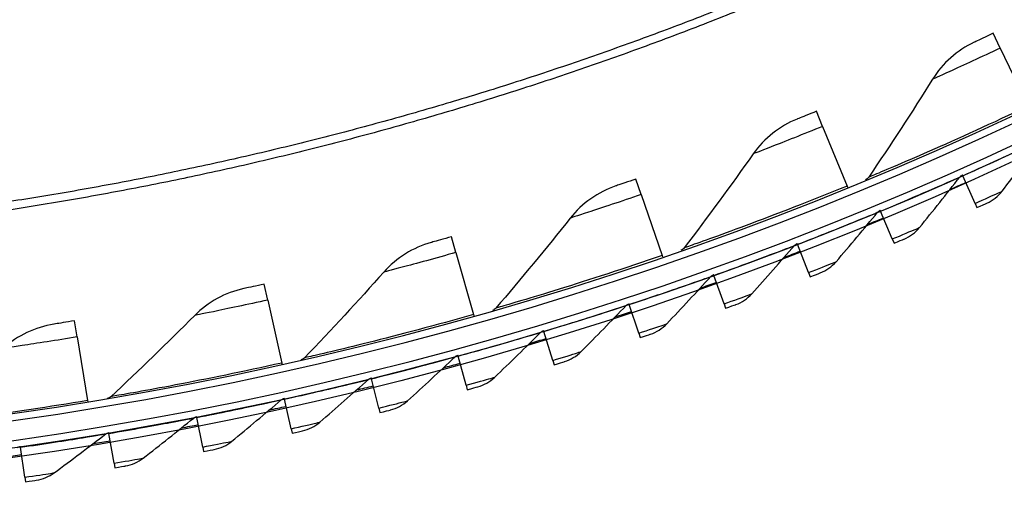
# Model space of a CAD drawing. Units: inches. Extents: x 2 to 86, y 1 to 67.
# Drawn here: x 23.3 to 26.7, y 8.2 to 9.9 of the extents above; entities that cross this region are included whole.
import ezdxf

# ---------------------------------------------------------------- set-up
doc = ezdxf.new("R2010")
doc.units = ezdxf.units.IN
doc.header["$LTSCALE"] = 4
doc.header["$MEASUREMENT"] = 0
doc.layers.add('Visible (ANSI)', color=7, linetype='Continuous')
doc.layers.add('Visible Narrow (ANSI)', color=7, linetype='Continuous')

msp = doc.modelspace()

# ---------------------------------------------------------------- linework, layer by layer
msp.add_circle((21.49895, 20.63028), 12.42785)
at = {"layer": 'Visible (ANSI)'}
for p, q in [((26.7035, 9.76013), (26.67892, 9.81181)), ((26.7035, 9.76013), (26.80063, 9.55586)), ((26.08178, 9.48559), (26.06014, 9.53857)), ((26.08178, 9.48559), (26.1673, 9.27621)), ((26.57248, 9.31238), (26.57128, 9.31506)), ((26.61562, 9.21549), (26.57248, 9.31238)), ((25.44564, 9.24634), (25.42701, 9.30045)), ((26.1673, 9.27621), (26.16885, 9.27241)), ((25.44564, 9.24634), (25.5193, 9.03249)), ((26.61562, 9.21549), (26.62222, 9.20069)), ((26.28482, 9.18858), (26.28369, 9.1913)), ((26.32552, 9.09064), (26.28482, 9.18858)), ((24.7971, 9.04312), (24.78153, 9.09819)), ((25.99414, 9.07204), (25.99308, 9.07479)), ((26.03237, 8.97312), (25.99414, 9.07204)), ((26.32552, 9.09064), (26.33174, 9.07568)), ((24.7971, 9.04312), (24.85865, 8.82548)), ((25.5193, 9.03249), (25.52063, 9.02862)), ((25.70063, 8.96284), (25.69964, 8.96561)), ((26.03237, 8.97312), (26.03821, 8.958)), ((24.13818, 8.87658), (24.12572, 8.93243)), ((25.73636, 8.86299), (25.70063, 8.96284)), ((24.13818, 8.87658), (24.18744, 8.65583)), ((25.40447, 8.86105), (25.40355, 8.86384)), ((25.73636, 8.86299), (25.74182, 8.84773)), ((25.43768, 8.76032), (25.40447, 8.86105)), ((23.47097, 8.74723), (23.46166, 8.80369)), ((24.85865, 8.82548), (24.85977, 8.82154)), ((25.10585, 8.76672), (25.105, 8.76953)), ((25.13652, 8.66519), (25.10585, 8.76672)), ((25.43768, 8.76032), (25.44276, 8.74494)), ((23.47097, 8.74723), (23.50777, 8.52407)), ((24.18744, 8.65583), (24.18833, 8.65183)), ((24.80495, 8.67992), (24.80417, 8.68275)), ((24.83306, 8.57766), (24.80495, 8.67992)), ((25.13652, 8.66519), (25.14121, 8.64968)), ((24.50197, 8.6007), (24.50126, 8.60355)), ((24.52751, 8.49776), (24.50197, 8.6007)), ((24.83306, 8.57766), (24.83736, 8.56203)), ((23.50777, 8.52407), (23.50844, 8.52003)), ((24.19709, 8.52911), (24.19646, 8.53199)), ((24.22004, 8.42557), (24.19709, 8.52911)), ((24.52751, 8.49776), (24.53141, 8.48204)), ((23.89052, 8.46521), (23.88995, 8.46809)), ((23.91085, 8.36112), (23.89052, 8.46521)), ((24.22004, 8.42557), (24.22354, 8.40975)), ((23.58243, 8.40902), (23.58194, 8.41191)), ((23.60015, 8.30445), (23.58243, 8.40902)), ((23.27303, 8.36058), (23.27261, 8.36349)), ((23.28812, 8.2556), (23.27303, 8.36058)), ((23.91085, 8.36112), (23.91396, 8.34522)), ((23.60015, 8.30445), (23.60286, 8.28847)), ((23.28812, 8.2556), (23.29042, 8.23956))]:
    msp.add_line(p, q, dxfattribs=at)
for radius, start, end in [(12.46875, 183.009174, 182.909174), (12.44375, 183.009174, 182.909174), (12.375, 183.009174, 182.909174), (12.35, 183.009174, 182.909174), (12.49755, 293.728479, 294.004503), (12.49755, 292.289731, 292.565754), (12.49755, 290.850982, 291.127006), (12.49755, 289.412233, 289.688257), (12.49755, 287.973485, 288.249508), (12.49755, 286.534736, 286.81076), (12.49755, 285.095987, 285.372011), (12.49755, 283.657239, 283.933262), (12.49755, 282.21849, 282.494514), (12.49755, 280.779741, 281.055765), (12.49755, 279.340992, 279.617016), (12.49755, 277.902244, 278.178268)]:
    msp.add_arc((21.49889, 20.70543), radius, start, end, dxfattribs=at)
for points, knots in [([(26.67892, 9.81181), (26.65352, 9.79972), (26.62876, 9.78809), (26.61843, 9.78324), (26.61469, 9.78149), (26.61273, 9.78058), (26.61273, 9.78058)], [1.5707963, 1.5707963, 1.5707963, 1.5707963, 2.7239771, 2.7239771, 2.7239771, 3.1415927, 3.1415927, 3.1415927, 3.1415927]), ([(26.06014, 9.53857), (26.03409, 9.52793), (26.00872, 9.5177), (25.99814, 9.51344), (25.9943, 9.5119), (25.9923, 9.5111), (25.9923, 9.5111)], [1.5707963, 1.5707963, 1.5707963, 1.5707963, 2.7239771, 2.7239771, 2.7239771, 3.1415927, 3.1415927, 3.1415927, 3.1415927]), ([(25.42701, 9.30045), (25.40041, 9.29128), (25.37451, 9.28249), (25.3637, 9.27884), (25.35978, 9.27751), (25.35774, 9.27682), (25.35774, 9.27682)], [1.5707963, 1.5707963, 1.5707963, 1.5707963, 2.7239771, 2.7239771, 2.7239771, 3.1415927, 3.1415927, 3.1415927, 3.1415927]), ([(26.62222, 9.20069), (26.638, 9.20772), (26.65293, 9.21442), (26.65615, 9.21587), (26.65664, 9.21608), (26.65689, 9.21619), (26.65689, 9.21619)], [1.5707963, 1.5707963, 1.5707963, 1.5707963, 2.9355882, 2.9355882, 2.9355882, 3.1415927, 3.1415927, 3.1415927, 3.1415927]), ([(24.78153, 9.09819), (24.75446, 9.09053), (24.7281, 9.0832), (24.7171, 9.08016), (24.71312, 9.07906), (24.71104, 9.07848), (24.71104, 9.07848)], [1.5707963, 1.5707963, 1.5707963, 1.5707963, 2.7239771, 2.7239771, 2.7239771, 3.1415927, 3.1415927, 3.1415927, 3.1415927]), ([(26.33174, 9.07568), (26.34769, 9.08231), (26.36279, 9.08863), (26.36605, 9.09), (26.36654, 9.0902), (26.36679, 9.09031), (26.36679, 9.09031)], [1.5707963, 1.5707963, 1.5707963, 1.5707963, 2.9355882, 2.9355882, 2.9355882, 3.1415927, 3.1415927, 3.1415927, 3.1415927]), ([(26.03821, 8.958), (26.05433, 8.96423), (26.06957, 8.97017), (26.07287, 8.97145), (26.07336, 8.97165), (26.07362, 8.97175), (26.07362, 8.97175)], [1.5707963, 1.5707963, 1.5707963, 1.5707963, 2.9355882, 2.9355882, 2.9355882, 3.1415927, 3.1415927, 3.1415927, 3.1415927]), ([(24.12572, 8.93243), (24.09826, 8.9263), (24.07154, 8.92047), (24.06039, 8.91804), (24.05635, 8.91716), (24.05424, 8.91671), (24.05424, 8.91671)], [1.5707963, 1.5707963, 1.5707963, 1.5707963, 2.7239771, 2.7239771, 2.7239771, 3.1415927, 3.1415927, 3.1415927, 3.1415927]), ([(25.74182, 8.84773), (25.75809, 8.85355), (25.77348, 8.85911), (25.77681, 8.86031), (25.77731, 8.86049), (25.77756, 8.86058), (25.77756, 8.86058)], [1.5707963, 1.5707963, 1.5707963, 1.5707963, 2.9355882, 2.9355882, 2.9355882, 3.1415927, 3.1415927, 3.1415927, 3.1415927]), ([(23.46166, 8.80369), (23.4339, 8.79912), (23.40689, 8.79479), (23.39562, 8.79299), (23.39154, 8.79234), (23.38941, 8.792), (23.38941, 8.792)], [1.5707963, 1.5707963, 1.5707963, 1.5707963, 2.7239771, 2.7239771, 2.7239771, 3.1415927, 3.1415927, 3.1415927, 3.1415927]), ([(25.44276, 8.74494), (25.45917, 8.75035), (25.47469, 8.75552), (25.47805, 8.75663), (25.47855, 8.7568), (25.47881, 8.75689), (25.47881, 8.75689)], [1.5707963, 1.5707963, 1.5707963, 1.5707963, 2.9355882, 2.9355882, 2.9355882, 3.1415927, 3.1415927, 3.1415927, 3.1415927]), ([(25.14121, 8.64968), (25.15775, 8.65468), (25.1734, 8.65946), (25.17678, 8.66049), (25.17729, 8.66065), (25.17755, 8.66072), (25.17755, 8.66072)], [1.5707963, 1.5707963, 1.5707963, 1.5707963, 2.9355882, 2.9355882, 2.9355882, 3.1415927, 3.1415927, 3.1415927, 3.1415927]), ([(24.83736, 8.56203), (24.85402, 8.56661), (24.86979, 8.57099), (24.87319, 8.57194), (24.8737, 8.57208), (24.87396, 8.57216), (24.87396, 8.57216)], [1.5707963, 1.5707963, 1.5707963, 1.5707963, 2.9355882, 2.9355882, 2.9355882, 3.1415927, 3.1415927, 3.1415927, 3.1415927]), ([(24.53141, 8.48204), (24.54818, 8.4862), (24.56405, 8.49018), (24.56748, 8.49104), (24.56799, 8.49117), (24.56826, 8.49124), (24.56826, 8.49124)], [1.5707963, 1.5707963, 1.5707963, 1.5707963, 2.9355882, 2.9355882, 2.9355882, 3.1415927, 3.1415927, 3.1415927, 3.1415927]), ([(24.22354, 8.40975), (24.24041, 8.41349), (24.25638, 8.41707), (24.25983, 8.41785), (24.26035, 8.41796), (24.26061, 8.41802), (24.26061, 8.41802)], [1.5707963, 1.5707963, 1.5707963, 1.5707963, 2.9355882, 2.9355882, 2.9355882, 3.1415927, 3.1415927, 3.1415927, 3.1415927]), ([(23.91396, 8.34522), (23.93092, 8.34853), (23.94697, 8.35171), (23.95044, 8.3524), (23.95096, 8.3525), (23.95122, 8.35256), (23.95122, 8.35256)], [1.5707963, 1.5707963, 1.5707963, 1.5707963, 2.9355882, 2.9355882, 2.9355882, 3.1415927, 3.1415927, 3.1415927, 3.1415927]), ([(23.60286, 8.28847), (23.61989, 8.29136), (23.63602, 8.29414), (23.6395, 8.29474), (23.64003, 8.29483), (23.64029, 8.29488), (23.64029, 8.29488)], [1.5707963, 1.5707963, 1.5707963, 1.5707963, 2.9355882, 2.9355882, 2.9355882, 3.1415927, 3.1415927, 3.1415927, 3.1415927]), ([(23.29042, 8.23956), (23.30753, 8.24202), (23.32372, 8.24439), (23.32721, 8.2449), (23.32774, 8.24498), (23.32801, 8.24502), (23.32801, 8.24502)], [1.5707963, 1.5707963, 1.5707963, 1.5707963, 2.9355882, 2.9355882, 2.9355882, 3.1415927, 3.1415927, 3.1415927, 3.1415927])]:
    msp.add_open_spline(points, degree=3, knots=knots, dxfattribs=at)
for points in [[(26.61273, 9.78058), (26.553, 9.75262), (26.50164, 9.70698), (26.4663, 9.65046)], [(26.4663, 9.65046), (26.39442, 9.53551), (26.31999, 9.42113), (26.24299, 9.30742)], [(25.9923, 9.5111), (25.9311, 9.48653), (25.87725, 9.44384), (25.8388, 9.38939)], [(26.70989, 9.25794), (26.75617, 9.31785), (26.80172, 9.37801), (26.84653, 9.43841)], [(25.8388, 9.38939), (25.7606, 9.27865), (25.67986, 9.16862), (25.59662, 9.05941)], [(26.56194, 9.30769), (26.56441, 9.31085), (26.56764, 9.3134), (26.57128, 9.31506)], [(25.35774, 9.27682), (25.29526, 9.25572), (25.2391, 9.21612), (25.19766, 9.16391)], [(26.24299, 9.30742), (26.24028, 9.30341), (26.23638, 9.30023), (26.23191, 9.29838)], [(26.42082, 9.13071), (26.46859, 9.18944), (26.51563, 9.24844), (26.56194, 9.30769)], [(26.65689, 9.21619), (26.67764, 9.22551), (26.69603, 9.24), (26.70989, 9.25794)], [(26.12865, 9.01077), (26.17788, 9.06829), (26.22639, 9.12609), (26.27417, 9.18416)], [(26.27417, 9.18416), (26.27671, 9.18725), (26.28001, 9.18972), (26.28369, 9.19129)], [(25.19766, 9.16391), (25.11337, 9.05773), (25.0266, 8.9524), (24.93736, 8.84802)], [(26.36679, 9.09031), (26.38776, 9.0991), (26.40652, 9.11312), (26.42082, 9.13071)], [(24.71104, 9.07848), (24.64748, 9.06092), (24.58919, 9.02453), (24.54488, 8.97472)], [(25.98339, 9.06789), (25.98601, 9.07092), (25.98936, 9.07331), (25.99308, 9.07479)], [(25.59662, 9.05941), (25.59369, 9.05556), (25.58961, 9.0526), (25.58505, 9.051)], [(25.83356, 8.89822), (25.88421, 8.95447), (25.93416, 9.01104), (25.98339, 9.06789)], [(26.07362, 8.97175), (26.09481, 8.98001), (26.11391, 8.99356), (26.12865, 9.01077)], [(24.54488, 8.97472), (24.45477, 8.87343), (24.36223, 8.77313), (24.26729, 8.67392)], [(25.68977, 8.95896), (25.69247, 8.96192), (25.69589, 8.96422), (25.69964, 8.96561)], [(25.53573, 8.7931), (25.58779, 8.84807), (25.63913, 8.90336), (25.68977, 8.95896)], [(24.05424, 8.91671), (23.98979, 8.90274), (23.92956, 8.86967), (23.88253, 8.82243)], [(25.77756, 8.86058), (25.79895, 8.86831), (25.81839, 8.88137), (25.83356, 8.89822)], [(25.39352, 8.85744), (25.39629, 8.86033), (25.39976, 8.86255), (25.40355, 8.86384)], [(24.93736, 8.84802), (24.93422, 8.84435), (24.92998, 8.84162), (24.92534, 8.84028)], [(25.23536, 8.6955), (25.28878, 8.74914), (25.3415, 8.80313), (25.39352, 8.85744)], [(23.88253, 8.82243), (23.78688, 8.72634), (23.68887, 8.63139), (23.58851, 8.53766)], [(25.47881, 8.75689), (25.50039, 8.76407), (25.52015, 8.77665), (25.53573, 8.7931)], [(23.38941, 8.792), (23.32428, 8.78167), (23.26228, 8.75203), (23.21268, 8.70749)], [(24.93263, 8.60547), (24.98738, 8.65776), (25.04144, 8.7104), (25.09481, 8.76339)], [(25.09481, 8.76339), (25.09765, 8.76621), (25.10118, 8.76834), (25.105, 8.76953)], [(25.17755, 8.66072), (25.1993, 8.66737), (25.21937, 8.67944), (25.23536, 8.6955)], [(24.26729, 8.67392), (24.26394, 8.67043), (24.25956, 8.66794), (24.25485, 8.66686)], [(24.62774, 8.52307), (24.68379, 8.57396), (24.73915, 8.62523), (24.79383, 8.67687)], [(24.79383, 8.67687), (24.79674, 8.67962), (24.80032, 8.68165), (24.80417, 8.68275)], [(24.32088, 8.44835), (24.37818, 8.49782), (24.43482, 8.54769), (24.49078, 8.59793)], [(24.49078, 8.59793), (24.49375, 8.6006), (24.49738, 8.60255), (24.50126, 8.60355)], [(24.87396, 8.57216), (24.89588, 8.57825), (24.91624, 8.58982), (24.93263, 8.60547)], [(23.58851, 8.53766), (23.58497, 8.53436), (23.58046, 8.53212), (23.5757, 8.53131)], [(24.01223, 8.38136), (24.07076, 8.42938), (24.12863, 8.4778), (24.18583, 8.52663)], [(24.18583, 8.52663), (24.18888, 8.52922), (24.19256, 8.53108), (24.19646, 8.53198)], [(24.56826, 8.49124), (24.59031, 8.49678), (24.61096, 8.50783), (24.62774, 8.52307)], [(23.70201, 8.32214), (23.76172, 8.36867), (23.82079, 8.41563), (23.8792, 8.463)], [(23.8792, 8.463), (23.88231, 8.46552), (23.88603, 8.46728), (23.88995, 8.46809)], [(24.26061, 8.41802), (24.2828, 8.42301), (24.30372, 8.43354), (24.32088, 8.44835)], [(23.39039, 8.27073), (23.45125, 8.31574), (23.51148, 8.3612), (23.57106, 8.40709)], [(23.57106, 8.40709), (23.57423, 8.40954), (23.578, 8.4112), (23.58194, 8.41191)], [(23.95122, 8.35256), (23.97353, 8.35698), (23.99471, 8.36698), (24.01223, 8.38136)], [(23.26162, 8.35894), (23.26485, 8.36131), (23.26866, 8.36288), (23.27261, 8.36349)], [(23.64029, 8.29488), (23.6627, 8.29874), (23.68413, 8.30821), (23.70201, 8.32214)], [(23.32801, 8.24502), (23.35051, 8.24832), (23.37216, 8.25725), (23.39039, 8.27073)]]:
    msp.add_open_spline(points, degree=3, dxfattribs=at)
at = {"layer": 'Visible Narrow (ANSI)', "flags": 128}
for points in [[(26.85907, 10.4196, -0.0049383), (26.65629, 10.31522, -0.0049383), (26.45149, 10.21487, -0.0049383), (26.24475, 10.11858, -0.0049383), (26.03615, 10.02639, -0.0049383), (25.82577, 9.93834, -0.0049383), (25.61369, 9.85446, -0.0049383), (25.39999, 9.77479, -0.0049383), (25.18477, 9.69936, -0.0049383), (24.96809, 9.62819, -0.0049383), (24.75005, 9.56131, -0.0049383), (24.53074, 9.49876, -0.0049383), (24.31023, 9.44055, -0.0049383), (24.08861, 9.3867, -0.0049383), (23.86597, 9.33725, -0.0049383), (23.6424, 9.2922, -0.0049383), (23.41798, 9.25157, -0.0049383), (23.19281, 9.21539, -0.0049383)], [(26.87257, 10.394, -0.0049383), (26.66928, 10.28936, -0.0049383), (26.46397, 10.18876, -0.0049383), (26.25671, 10.09222, -0.0049383), (26.04759, 9.99981, -0.0049383), (25.83668, 9.91154, -0.0049383), (25.62407, 9.82745, -0.0049383), (25.40983, 9.74758, -0.0049383), (25.19407, 9.67196, -0.0049383), (24.97685, 9.60061, -0.0049383), (24.75826, 9.53357, -0.0049383), (24.5384, 9.47085, -0.0049383), (24.31733, 9.4125, -0.0049383), (24.09516, 9.35852, -0.0049383), (23.87197, 9.30894, -0.0049383), (23.64784, 9.26377, -0.0049383), (23.42286, 9.22305, -0.0049383), (23.19712, 9.18677, -0.0049383)]]:
    msp.add_lwpolyline(points, format="xyb", dxfattribs=at)
at = {"layer": 'Visible Narrow (ANSI)'}
for points, knots in [([(26.7035, 9.76013), (26.63747, 9.72873), (26.57163, 9.69829), (26.5272, 9.67802), (26.48847, 9.66037), (26.4663, 9.65046), (26.4663, 9.65046)], [1.5707963, 1.5707963, 1.5707963, 1.5707963, 2.410124, 2.410124, 2.410124, 3.1415927, 3.1415927, 3.1415927, 3.1415927]), ([(26.80063, 9.55586), (26.67736, 9.49725), (26.55342, 9.44113), (26.45549, 9.39821), (26.35727, 9.35515), (26.28599, 9.32537), (26.25751, 9.31347), (26.24787, 9.30945), (26.24299, 9.30742), (26.24299, 9.30742)], [1.5707963, 1.5707963, 1.5707963, 1.5707963, 2.2414638, 2.2414638, 2.2414638, 2.9141366, 2.9141366, 2.9141366, 3.1415927, 3.1415927, 3.1415927, 3.1415927]), ([(26.08178, 9.48559), (26.01409, 9.45795), (25.94665, 9.43124), (25.90115, 9.4135), (25.8615, 9.39804), (25.8388, 9.38939), (25.8388, 9.38939)], [1.5707963, 1.5707963, 1.5707963, 1.5707963, 2.410124, 2.410124, 2.410124, 3.1415927, 3.1415927, 3.1415927, 3.1415927]), ([(26.57248, 9.31238), (26.64705, 9.34559), (26.72072, 9.37942), (26.77163, 9.40317), (26.81921, 9.42536), (26.84653, 9.43841), (26.84653, 9.43841)], [1.5707963, 1.5707963, 1.5707963, 1.5707963, 2.3826857, 2.3826857, 2.3826857, 3.1415927, 3.1415927, 3.1415927, 3.1415927]), ([(26.1673, 9.27621), (26.04095, 9.2246), (25.91405, 9.17551), (25.81387, 9.13814), (25.71339, 9.10066), (25.64056, 9.07492), (25.61145, 9.06464), (25.60161, 9.06116), (25.59662, 9.05941), (25.59662, 9.05941)], [1.5707963, 1.5707963, 1.5707963, 1.5707963, 2.2414638, 2.2414638, 2.2414638, 2.9141366, 2.9141366, 2.9141366, 3.1415927, 3.1415927, 3.1415927, 3.1415927]), ([(26.28482, 9.18858), (26.3602, 9.21991), (26.4347, 9.25188), (26.48619, 9.27434), (26.53431, 9.29534), (26.56194, 9.30769), (26.56194, 9.30769)], [1.5707963, 1.5707963, 1.5707963, 1.5707963, 2.3826857, 2.3826857, 2.3826857, 3.1415927, 3.1415927, 3.1415927, 3.1415927]), ([(25.44564, 9.24634), (25.37651, 9.22253), (25.30769, 9.19965), (25.26126, 9.18449), (25.2208, 9.17128), (25.19766, 9.16391), (25.19766, 9.16391)], [1.5707963, 1.5707963, 1.5707963, 1.5707963, 2.410124, 2.410124, 2.410124, 3.1415927, 3.1415927, 3.1415927, 3.1415927]), ([(26.61562, 9.21549), (26.64907, 9.23039), (26.68176, 9.24516), (26.69799, 9.25253), (26.70575, 9.25605), (26.70989, 9.25794), (26.70989, 9.25794)], [1.5707963, 1.5707963, 1.5707963, 1.5707963, 2.6331485, 2.6331485, 2.6331485, 3.1415927, 3.1415927, 3.1415927, 3.1415927]), ([(25.99414, 9.07204), (26.07029, 9.10147), (26.14556, 9.13156), (26.1976, 9.15272), (26.24624, 9.1725), (26.27417, 9.18416), (26.27417, 9.18416)], [1.5707963, 1.5707963, 1.5707963, 1.5707963, 2.3826857, 2.3826857, 2.3826857, 3.1415927, 3.1415927, 3.1415927, 3.1415927]), ([(26.32552, 9.09064), (26.35932, 9.10469), (26.39238, 9.11864), (26.40878, 9.1256), (26.41664, 9.12893), (26.42082, 9.13071), (26.42082, 9.13071)], [1.5707963, 1.5707963, 1.5707963, 1.5707963, 2.6331485, 2.6331485, 2.6331485, 3.1415927, 3.1415927, 3.1415927, 3.1415927]), ([(24.7971, 9.04312), (24.72674, 9.02323), (24.65674, 9.00424), (24.60954, 8.9917), (24.5684, 8.98078), (24.54488, 8.97472), (24.54488, 8.97472)], [1.5707963, 1.5707963, 1.5707963, 1.5707963, 2.410124, 2.410124, 2.410124, 3.1415927, 3.1415927, 3.1415927, 3.1415927]), ([(25.70063, 8.96284), (25.77749, 8.99035), (25.8535, 9.01854), (25.90605, 9.03839), (25.95517, 9.05694), (25.98339, 9.06789), (25.98339, 9.06789)], [1.5707963, 1.5707963, 1.5707963, 1.5707963, 2.3826857, 2.3826857, 2.3826857, 3.1415927, 3.1415927, 3.1415927, 3.1415927]), ([(25.5193, 9.03249), (25.39025, 8.98804), (25.2608, 8.94615), (25.15868, 8.91445), (25.05626, 8.88266), (24.9821, 8.86105), (24.95246, 8.85241), (24.94244, 8.84949), (24.93736, 8.84802), (24.93736, 8.84802)], [1.5707963, 1.5707963, 1.5707963, 1.5707963, 2.2414638, 2.2414638, 2.2414638, 2.9141366, 2.9141366, 2.9141366, 3.1415927, 3.1415927, 3.1415927, 3.1415927]), ([(26.03237, 8.97312), (26.06652, 8.98631), (26.09991, 8.99942), (26.11649, 9.00597), (26.12442, 9.0091), (26.12865, 9.01077), (26.12865, 9.01077)], [1.5707963, 1.5707963, 1.5707963, 1.5707963, 2.6331485, 2.6331485, 2.6331485, 3.1415927, 3.1415927, 3.1415927, 3.1415927]), ([(25.40447, 8.86105), (25.482, 8.88661), (25.55869, 8.91288), (25.61172, 8.93141), (25.66129, 8.94872), (25.68977, 8.95896), (25.68977, 8.95896)], [1.5707963, 1.5707963, 1.5707963, 1.5707963, 2.3826857, 2.3826857, 2.3826857, 3.1415927, 3.1415927, 3.1415927, 3.1415927]), ([(25.73636, 8.86299), (25.77083, 8.87532), (25.80454, 8.88759), (25.82128, 8.89372), (25.82929, 8.89665), (25.83356, 8.89822), (25.83356, 8.89822)], [1.5707963, 1.5707963, 1.5707963, 1.5707963, 2.6331485, 2.6331485, 2.6331485, 3.1415927, 3.1415927, 3.1415927, 3.1415927]), ([(24.13818, 8.87658), (24.06682, 8.86066), (23.99587, 8.84562), (23.94804, 8.83575), (23.90635, 8.82715), (23.88253, 8.82243), (23.88253, 8.82243)], [1.5707963, 1.5707963, 1.5707963, 1.5707963, 2.410124, 2.410124, 2.410124, 3.1415927, 3.1415927, 3.1415927, 3.1415927]), ([(25.10585, 8.76672), (25.18399, 8.79033), (25.26132, 8.81467), (25.3148, 8.83185), (25.36479, 8.84792), (25.39352, 8.85744), (25.39352, 8.85744)], [1.5707963, 1.5707963, 1.5707963, 1.5707963, 2.3826857, 2.3826857, 2.3826857, 3.1415927, 3.1415927, 3.1415927, 3.1415927]), ([(24.85865, 8.82548), (24.72731, 8.78834), (24.59572, 8.75377), (24.49199, 8.72784), (24.38794, 8.70184), (24.31268, 8.68442), (24.28261, 8.67746), (24.27244, 8.6751), (24.26729, 8.67392), (24.26729, 8.67392)], [1.5707963, 1.5707963, 1.5707963, 1.5707963, 2.2414638, 2.2414638, 2.2414638, 2.9141366, 2.9141366, 2.9141366, 3.1415927, 3.1415927, 3.1415927, 3.1415927]), ([(25.43768, 8.76032), (25.47245, 8.77179), (25.50646, 8.78321), (25.52334, 8.78891), (25.53142, 8.79164), (25.53573, 8.7931), (25.53573, 8.7931)], [1.5707963, 1.5707963, 1.5707963, 1.5707963, 2.6331485, 2.6331485, 2.6331485, 3.1415927, 3.1415927, 3.1415927, 3.1415927]), ([(24.80495, 8.67992), (24.88366, 8.70156), (24.96157, 8.72395), (25.01547, 8.73979), (25.06585, 8.75459), (25.09481, 8.76339), (25.09481, 8.76339)], [1.5707963, 1.5707963, 1.5707963, 1.5707963, 2.3826857, 2.3826857, 2.3826857, 3.1415927, 3.1415927, 3.1415927, 3.1415927]), ([(23.47097, 8.74723), (23.39883, 8.73534), (23.32714, 8.7243), (23.27883, 8.71713), (23.23673, 8.71088), (23.21268, 8.70749), (23.21268, 8.70749)], [1.5707963, 1.5707963, 1.5707963, 1.5707963, 2.410124, 2.410124, 2.410124, 3.1415927, 3.1415927, 3.1415927, 3.1415927]), ([(25.13652, 8.66519), (25.17157, 8.67578), (25.20585, 8.68635), (25.22287, 8.69162), (25.23102, 8.69415), (25.23536, 8.6955), (25.23536, 8.6955)], [1.5707963, 1.5707963, 1.5707963, 1.5707963, 2.6331485, 2.6331485, 2.6331485, 3.1415927, 3.1415927, 3.1415927, 3.1415927]), ([(24.18744, 8.65583), (24.05422, 8.6261), (23.92091, 8.59897), (23.81588, 8.5789), (23.71054, 8.55877), (23.63442, 8.54559), (23.604, 8.54033), (23.59372, 8.53855), (23.58851, 8.53766), (23.58851, 8.53766)], [1.5707963, 1.5707963, 1.5707963, 1.5707963, 2.2414638, 2.2414638, 2.2414638, 2.9141366, 2.9141366, 2.9141366, 3.1415927, 3.1415927, 3.1415927, 3.1415927]), ([(24.50197, 8.6007), (24.5812, 8.62036), (24.65965, 8.64078), (24.71392, 8.65526), (24.76466, 8.6688), (24.79383, 8.67687), (24.79383, 8.67687)], [1.5707963, 1.5707963, 1.5707963, 1.5707963, 2.3826857, 2.3826857, 2.3826857, 3.1415927, 3.1415927, 3.1415927, 3.1415927]), ([(24.19709, 8.52911), (24.27679, 8.54678), (24.35573, 8.56522), (24.41035, 8.57834), (24.46141, 8.5906), (24.49078, 8.59793), (24.49078, 8.59793)], [1.5707963, 1.5707963, 1.5707963, 1.5707963, 2.3826857, 2.3826857, 2.3826857, 3.1415927, 3.1415927, 3.1415927, 3.1415927]), ([(24.83306, 8.57766), (24.86836, 8.58736), (24.9029, 8.59706), (24.92005, 8.60191), (24.92826, 8.60423), (24.93263, 8.60547), (24.93263, 8.60547)], [1.5707963, 1.5707963, 1.5707963, 1.5707963, 2.6331485, 2.6331485, 2.6331485, 3.1415927, 3.1415927, 3.1415927, 3.1415927]), ([(23.50777, 8.52407), (23.3731, 8.50186), (23.23847, 8.48224), (23.13248, 8.46809), (23.02618, 8.4539), (22.94945, 8.445), (22.91878, 8.44145), (22.90841, 8.44025), (22.90316, 8.43966), (22.90316, 8.43966)], [1.5707963, 1.5707963, 1.5707963, 1.5707963, 2.2414638, 2.2414638, 2.2414638, 2.9141366, 2.9141366, 2.9141366, 3.1415927, 3.1415927, 3.1415927, 3.1415927]), ([(23.89052, 8.46521), (23.97063, 8.48086), (24.05001, 8.49732), (24.10494, 8.50906), (24.15629, 8.52003), (24.18583, 8.52663), (24.18583, 8.52663)], [1.5707963, 1.5707963, 1.5707963, 1.5707963, 2.3826857, 2.3826857, 2.3826857, 3.1415927, 3.1415927, 3.1415927, 3.1415927]), ([(24.52751, 8.49776), (24.56304, 8.50658), (24.59781, 8.51541), (24.61507, 8.51982), (24.62334, 8.52194), (24.62774, 8.52307), (24.62774, 8.52307)], [1.5707963, 1.5707963, 1.5707963, 1.5707963, 2.6331485, 2.6331485, 2.6331485, 3.1415927, 3.1415927, 3.1415927, 3.1415927]), ([(23.58243, 8.40902), (23.66292, 8.42265), (23.74268, 8.43712), (23.79789, 8.44747), (23.8495, 8.45715), (23.8792, 8.463), (23.8792, 8.463)], [1.5707963, 1.5707963, 1.5707963, 1.5707963, 2.3826857, 2.3826857, 2.3826857, 3.1415927, 3.1415927, 3.1415927, 3.1415927]), ([(24.22004, 8.42557), (24.25578, 8.43349), (24.29076, 8.44144), (24.30813, 8.44542), (24.31645, 8.44733), (24.32088, 8.44835), (24.32088, 8.44835)], [1.5707963, 1.5707963, 1.5707963, 1.5707963, 2.6331485, 2.6331485, 2.6331485, 3.1415927, 3.1415927, 3.1415927, 3.1415927]), ([(23.27303, 8.36058), (23.35384, 8.37219), (23.43394, 8.38465), (23.48939, 8.39361), (23.54123, 8.40199), (23.57106, 8.40709), (23.57106, 8.40709)], [1.5707963, 1.5707963, 1.5707963, 1.5707963, 2.3826857, 2.3826857, 2.3826857, 3.1415927, 3.1415927, 3.1415927, 3.1415927]), ([(23.91085, 8.36112), (23.94678, 8.36814), (23.98195, 8.37521), (23.99942, 8.37875), (24.00778, 8.38045), (24.01223, 8.38136), (24.01223, 8.38136)], [1.5707963, 1.5707963, 1.5707963, 1.5707963, 2.6331485, 2.6331485, 2.6331485, 3.1415927, 3.1415927, 3.1415927, 3.1415927]), ([(23.60015, 8.30445), (23.63624, 8.31056), (23.67158, 8.31675), (23.68913, 8.31985), (23.69753, 8.32134), (23.70201, 8.32214), (23.70201, 8.32214)], [1.5707963, 1.5707963, 1.5707963, 1.5707963, 2.6331485, 2.6331485, 2.6331485, 3.1415927, 3.1415927, 3.1415927, 3.1415927]), ([(23.28812, 8.2556), (23.32436, 8.26081), (23.35984, 8.2661), (23.37746, 8.26877), (23.38589, 8.27004), (23.39039, 8.27073), (23.39039, 8.27073)], [1.5707963, 1.5707963, 1.5707963, 1.5707963, 2.6331485, 2.6331485, 2.6331485, 3.1415927, 3.1415927, 3.1415927, 3.1415927])]:
    msp.add_open_spline(points, degree=3, knots=knots, dxfattribs=at)

doc.saveas('drawing.dxf')
